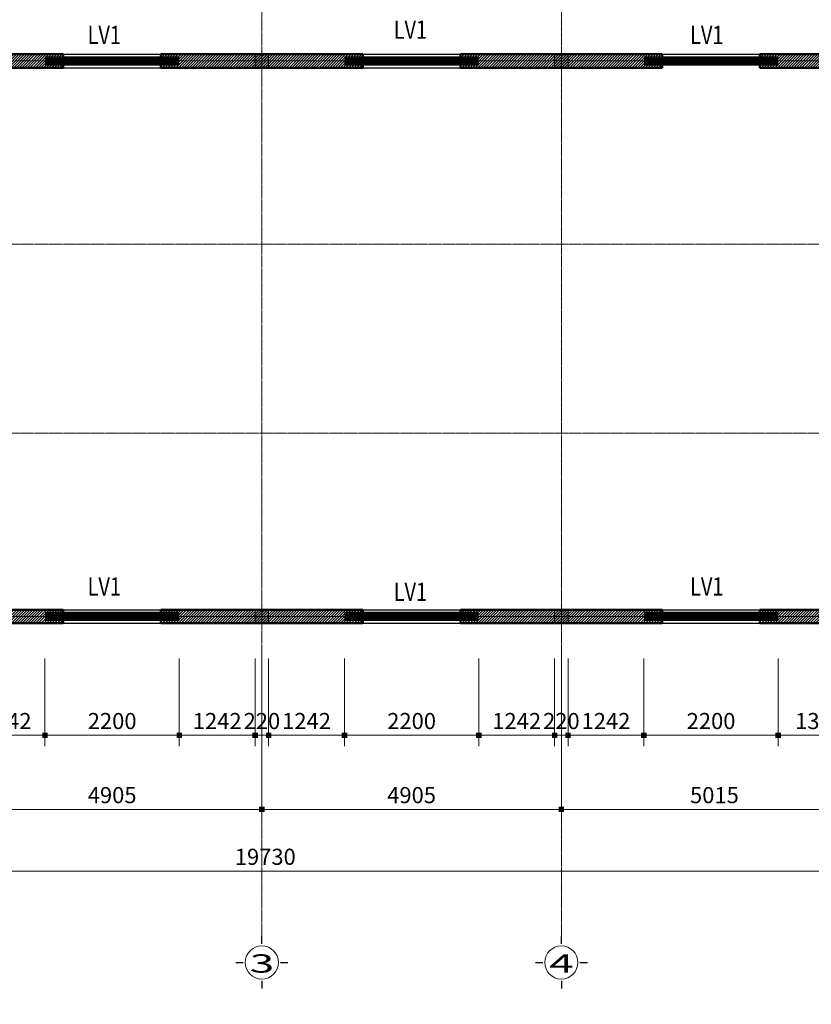
# Model space of a CAD drawing. Units: inches. Extents: x 843852 to 2174534, y -469463 to 903513.
# Drawn here: x 1201579 to 1214545, y -300438 to -284307 of the extents above; entities that cross this region are included whole.
import ezdxf
from ezdxf.enums import TextEntityAlignment as Align

# ---------------------------------------------------------------- set-up
doc = ezdxf.new("R2010")
doc.units = ezdxf.units.IN
doc.header["$MEASUREMENT"] = 0
doc.set_wipeout_variables(frame=1)
doc.linetypes.add('CENTER', pattern=[2, 1.25, -0.25, 0.25, -0.25])
doc.layers.get('DEFPOINTS').update_dxf_attribs({"lineweight": 18})
doc.layers.add('COT THEP TO', color=6, linetype='Continuous')
doc.layers.add('Net bao', color=3, linetype='Continuous')
for name, color, linetype, lineweight in [('DIM', 8, 'Continuous', 20), ('HATCH', 252, 'Continuous', 9), ('NETTHAY', 8, 'Continuous', 25), ('TEXT', 4, 'Continuous', 18), ('TIM', 5, 'CENTER', 15), ('Truc', 250, 'CENTER', 15), ('TUONG', 2, 'Continuous', 50)]:
    doc.layers.add(name, color=color, linetype=linetype, lineweight=lineweight)
doc.styles.add('chu KT', font='ARIAL.TTF', dxfattribs={"width": 0.85})
doc.styles.add('Dim', font='romans.shx', dxfattribs={"width": 0.6})
doc.styles.add('STYLE1', font='VHAVAN.TTF', dxfattribs={"height": 300})
doc.dimstyles.new('giap 1-120', dxfattribs={"dimscale": 1.2, "dimtxt": 220, "dimasz": 1, "dimexe": 150, "dimexo": 0, "dimgap": 85, "dimtad": 1, "dimdec": 0, "dimrnd": 1, "dimdsep": 46, "dimtxsty": 'Dim', "dimblk": 'k1', "dimcen": 0, "dimdle": 1, "dimclrd": 8, "dimclre": 148, "dimclrt": 256, "dimadec": 0, "dimazin": 2, "dimtfac": 1, "dimtdec": 0, "dimtix": 1, "dimtmove": 2, "dimatfit": 2, "dimldrblk": 'BOXFILLED', "dimfxl": 150, "dimtolj": 1, "dimtzin": 0, "dimlwd": -1, "dimlwe": -1, "dimarcsym": 0})

# ---------------------------------------------------------------- blocks, each defined once
blk = doc.blocks.new('truc so')
blk.add_wipeout([(304, 0), (289, 94), (246, 179), (179, 246), (94, 289), (0, 304), (-94, 289), (-179, 246), (-246, 179), (-289, 94), (-304, 0), (-289, -94), (-246, -179), (-179, -246), (-94, -289), (0, -304), (94, -289), (179, -246), (246, -179), (289, -94)])
at = {"layer": 'HATCH'}
blk.add_circle((0, 0), 272, dxfattribs=at)
at = {"layer": 'NETTHAY', "ltscale": 3}
for p, q in [((0, 304), (0, 426)), ((-426, 0), (-304, 0)), ((304, 0), (426, 0)), ((0, -304), (0, -426))]:
    blk.add_line(p, q, dxfattribs=at)
at = {"layer": 'TEXT', "style": 'STYLE1', "width": 1.784377}
blk.add_attdef('1', text='', height=300, dxfattribs=at).set_placement((-199, -167), (202, -167), align=Align.FIT)
blk = doc.blocks.new('k1')
at = {"color": 8}
blk.add_line((-150, 0), (150, 0), dxfattribs=at)
at = {"color": 142, "const_width": 75}
blk.add_lwpolyline([(0, -37.5), (0, 37.5)], dxfattribs=at)
blk = doc.blocks.new('*D3079')
at = {"layer": 'DEFPOINTS', "color": 0}
for p in [(1215466, -280836), (1195736, -284661), (1215466, -284661)]:
    blk.add_point(p, dxfattribs=at)
at = {"layer": 'DIM', "color": 148}
for p, q in [((1195736, -284661), (1195736, -280656)), ((1215466, -284661), (1215466, -280656))]:
    blk.add_line(p, q, dxfattribs=at)
at = {"layer": 'DIM', "color": 8}
blk.add_line((1195737, -280836), (1215464, -280836), dxfattribs=at)
at = {"layer": 'DIM', "color": 8, "xscale": 1.2, "yscale": 1.2, "zscale": 1.2, "rotation": 180}
blk.add_blockref('k1', (1195736, -280836), dxfattribs=at)
at = {"layer": 'DIM', "color": 8, "xscale": 1.2, "yscale": 1.2, "zscale": 1.2}
blk.add_blockref('k1', (1215466, -280836), dxfattribs=at)
at = {"layer": 'DIM', "color": 4, "insert": (1205601, -280602), "char_height": 264, "attachment_point": 5, "style": 'Dim'}
blk.add_mtext('\\A1;19730', dxfattribs=at)
blk = doc.blocks.new('_BoxFilled')
at = {"color": 0, "linetype": 'ByBlock', "lineweight": -2}
blk.add_line((-0.5, 0), (-1, 0), dxfattribs=at)
at = {"color": 0, "linetype": 'ByBlock'}
blk.add_solid([(-0.5, 0.5), (0.5, 0.5), (-0.5, -0.5), (0.5, -0.5)], dxfattribs=at)
blk = doc.blocks.new('*D3100')
at = {"layer": 'DEFPOINTS', "color": 0}
for p in [(1210451, -294773), (1215466, -294773), (1210451, -297245)]:
    blk.add_point(p, dxfattribs=at)
at = {"layer": 'DIM', "color": 148}
for p, q in [((1210451, -294773), (1210451, -297425)), ((1215466, -294773), (1215466, -297425))]:
    blk.add_line(p, q, dxfattribs=at)
at = {"layer": 'DIM', "color": 8}
blk.add_line((1215464, -297245), (1210452, -297245), dxfattribs=at)
at = {"layer": 'DIM', "color": 8, "xscale": 1.2, "yscale": 1.2, "zscale": 1.2, "rotation": 180}
blk.add_blockref('k1', (1210451, -297245), dxfattribs=at)
at = {"layer": 'DIM', "color": 8, "xscale": 1.2, "yscale": 1.2, "zscale": 1.2}
blk.add_blockref('k1', (1215466, -297245), dxfattribs=at)
at = {"layer": 'DIM', "color": 4, "insert": (1212958, -297011), "char_height": 264, "attachment_point": 5, "style": 'Dim'}
blk.add_mtext('\\A1;5015', dxfattribs=at)
blk = doc.blocks.new('*D3101')
at = {"layer": 'DEFPOINTS', "color": 0}
for p in [(1205546, -294773), (1210451, -294773), (1205546, -297245)]:
    blk.add_point(p, dxfattribs=at)
at = {"layer": 'DIM', "color": 148}
for p, q in [((1205546, -294773), (1205546, -297425)), ((1210451, -294773), (1210451, -297425))]:
    blk.add_line(p, q, dxfattribs=at)
at = {"layer": 'DIM', "color": 8}
blk.add_line((1210449, -297245), (1205547, -297245), dxfattribs=at)
at = {"layer": 'DIM', "color": 8, "xscale": 1.2, "yscale": 1.2, "zscale": 1.2, "rotation": 180}
blk.add_blockref('k1', (1205546, -297245), dxfattribs=at)
at = {"layer": 'DIM', "color": 8, "xscale": 1.2, "yscale": 1.2, "zscale": 1.2}
blk.add_blockref('k1', (1210451, -297245), dxfattribs=at)
at = {"layer": 'DIM', "color": 4, "insert": (1207998, -297011), "char_height": 264, "attachment_point": 5, "style": 'Dim'}
blk.add_mtext('\\A1;4905', dxfattribs=at)
blk = doc.blocks.new('*D3102')
at = {"layer": 'DEFPOINTS', "color": 0}
for p in [(1200641, -294773), (1205546, -294773), (1200641, -297245)]:
    blk.add_point(p, dxfattribs=at)
at = {"layer": 'DIM', "color": 148}
for p, q in [((1200641, -294773), (1200641, -297425)), ((1205546, -294773), (1205546, -297425))]:
    blk.add_line(p, q, dxfattribs=at)
at = {"layer": 'DIM', "color": 8}
blk.add_line((1205544, -297245), (1200642, -297245), dxfattribs=at)
at = {"layer": 'DIM', "color": 8, "xscale": 1.2, "yscale": 1.2, "zscale": 1.2, "rotation": 180}
blk.add_blockref('k1', (1200641, -297245), dxfattribs=at)
at = {"layer": 'DIM', "color": 8, "xscale": 1.2, "yscale": 1.2, "zscale": 1.2}
blk.add_blockref('k1', (1205546, -297245), dxfattribs=at)
at = {"layer": 'DIM', "color": 4, "insert": (1203093, -297011), "char_height": 264, "attachment_point": 5, "style": 'Dim'}
blk.add_mtext('\\A1;4905', dxfattribs=at)
blk = doc.blocks.new('*D3104')
at = {"layer": 'DEFPOINTS', "color": 0}
for p in [(1195736, -293551), (1215466, -293551), (1215466, -298255)]:
    blk.add_point(p, dxfattribs=at)
at = {"layer": 'DIM', "color": 148}
for p, q in [((1195736, -293551), (1195736, -298435)), ((1215466, -293551), (1215466, -298435))]:
    blk.add_line(p, q, dxfattribs=at)
at = {"layer": 'DIM', "color": 8}
blk.add_line((1195737, -298255), (1215464, -298255), dxfattribs=at)
at = {"layer": 'DIM', "color": 8, "xscale": 1.2, "yscale": 1.2, "zscale": 1.2, "rotation": 180}
blk.add_blockref('k1', (1195736, -298255), dxfattribs=at)
at = {"layer": 'DIM', "color": 8, "xscale": 1.2, "yscale": 1.2, "zscale": 1.2}
blk.add_blockref('k1', (1215466, -298255), dxfattribs=at)
at = {"layer": 'DIM', "color": 4, "insert": (1205601, -298021), "char_height": 264, "attachment_point": 5, "style": 'Dim'}
blk.add_mtext('\\A1;19730', dxfattribs=at)
blk = doc.blocks.new('*D3109')
at = {"layer": 'DEFPOINTS', "color": 0}
for p in [(1200751, -294773), (1201993, -294773), (1201993, -296031)]:
    blk.add_point(p, dxfattribs=at)
at = {"layer": 'DIM', "color": 148}
for p, q in [((1200751, -294773), (1200751, -296211)), ((1201993, -294773), (1201993, -296211))]:
    blk.add_line(p, q, dxfattribs=at)
at = {"layer": 'DIM', "color": 8}
blk.add_line((1200752, -296031), (1201992, -296031), dxfattribs=at)
at = {"layer": 'DIM', "color": 8, "xscale": 1.2, "yscale": 1.2, "zscale": 1.2, "rotation": 180}
blk.add_blockref('k1', (1200751, -296031), dxfattribs=at)
at = {"layer": 'DIM', "color": 8, "xscale": 1.2, "yscale": 1.2, "zscale": 1.2}
blk.add_blockref('k1', (1201993, -296031), dxfattribs=at)
at = {"layer": 'DIM', "color": 4, "insert": (1201372, -295797), "char_height": 264, "attachment_point": 5, "style": 'Dim'}
blk.add_mtext('\\A1;1242', dxfattribs=at)
blk = doc.blocks.new('*D3110')
at = {"layer": 'DEFPOINTS', "color": 0}
for p in [(1201993, -294773), (1204193, -294773), (1204193, -296031)]:
    blk.add_point(p, dxfattribs=at)
at = {"layer": 'DIM', "color": 148}
for p, q in [((1201993, -294773), (1201993, -296211)), ((1204193, -294773), (1204193, -296211))]:
    blk.add_line(p, q, dxfattribs=at)
at = {"layer": 'DIM', "color": 8}
blk.add_line((1201994, -296031), (1204192, -296031), dxfattribs=at)
at = {"layer": 'DIM', "color": 8, "xscale": 1.2, "yscale": 1.2, "zscale": 1.2, "rotation": 180}
blk.add_blockref('k1', (1201993, -296031), dxfattribs=at)
at = {"layer": 'DIM', "color": 8, "xscale": 1.2, "yscale": 1.2, "zscale": 1.2}
blk.add_blockref('k1', (1204193, -296031), dxfattribs=at)
at = {"layer": 'DIM', "color": 4, "insert": (1203093, -295797), "char_height": 264, "attachment_point": 5, "style": 'Dim'}
blk.add_mtext('\\A1;2200', dxfattribs=at)
blk = doc.blocks.new('*D3111')
at = {"layer": 'DEFPOINTS', "color": 0}
for p in [(1204193, -294773), (1205436, -294773), (1205436, -296031)]:
    blk.add_point(p, dxfattribs=at)
at = {"layer": 'DIM', "color": 148}
for p, q in [((1204193, -294773), (1204193, -296211)), ((1205436, -294773), (1205436, -296211))]:
    blk.add_line(p, q, dxfattribs=at)
at = {"layer": 'DIM', "color": 8}
blk.add_line((1204194, -296031), (1205434, -296031), dxfattribs=at)
at = {"layer": 'DIM', "color": 8, "xscale": 1.2, "yscale": 1.2, "zscale": 1.2, "rotation": 180}
blk.add_blockref('k1', (1204193, -296031), dxfattribs=at)
at = {"layer": 'DIM', "color": 8, "xscale": 1.2, "yscale": 1.2, "zscale": 1.2}
blk.add_blockref('k1', (1205436, -296031), dxfattribs=at)
at = {"layer": 'DIM', "color": 4, "insert": (1204814, -295797), "char_height": 264, "attachment_point": 5, "style": 'Dim'}
blk.add_mtext('\\A1;1242', dxfattribs=at)
blk = doc.blocks.new('*D3112')
at = {"layer": 'DEFPOINTS', "color": 0}
for p in [(1205436, -294773), (1205656, -294773), (1205656, -296031)]:
    blk.add_point(p, dxfattribs=at)
at = {"layer": 'DIM', "color": 148}
for p, q in [((1205436, -294773), (1205436, -296211)), ((1205656, -294773), (1205656, -296211))]:
    blk.add_line(p, q, dxfattribs=at)
at = {"layer": 'DIM', "color": 8}
for p, q in [((1205434, -296031), (1205433, -296031)), ((1205436, -296031), (1205656, -296031)), ((1205657, -296031), (1205658, -296031))]:
    blk.add_line(p, q, dxfattribs=at)
at = {"layer": 'DIM', "color": 8, "xscale": 1.2, "yscale": 1.2, "zscale": 1.2}
blk.add_blockref('k1', (1205436, -296031), dxfattribs=at)
at = {"layer": 'DIM', "color": 8, "xscale": 1.2, "yscale": 1.2, "zscale": 1.2, "rotation": 180}
blk.add_blockref('k1', (1205656, -296031), dxfattribs=at)
at = {"layer": 'DIM', "color": 4, "insert": (1205546, -295797), "char_height": 264, "attachment_point": 5, "style": 'Dim'}
blk.add_mtext('\\A1;220', dxfattribs=at)
blk = doc.blocks.new('*D3113')
at = {"layer": 'DEFPOINTS', "color": 0}
for p in [(1205656, -294773), (1206898, -294773), (1206898, -296031)]:
    blk.add_point(p, dxfattribs=at)
at = {"layer": 'DIM', "color": 148}
for p, q in [((1205656, -294773), (1205656, -296211)), ((1206898, -294773), (1206898, -296211))]:
    blk.add_line(p, q, dxfattribs=at)
at = {"layer": 'DIM', "color": 8}
blk.add_line((1205657, -296031), (1206897, -296031), dxfattribs=at)
at = {"layer": 'DIM', "color": 8, "xscale": 1.2, "yscale": 1.2, "zscale": 1.2, "rotation": 180}
blk.add_blockref('k1', (1205656, -296031), dxfattribs=at)
at = {"layer": 'DIM', "color": 8, "xscale": 1.2, "yscale": 1.2, "zscale": 1.2}
blk.add_blockref('k1', (1206898, -296031), dxfattribs=at)
at = {"layer": 'DIM', "color": 4, "insert": (1206277, -295797), "char_height": 264, "attachment_point": 5, "style": 'Dim'}
blk.add_mtext('\\A1;1242', dxfattribs=at)
blk = doc.blocks.new('*D3114')
at = {"layer": 'DEFPOINTS', "color": 0}
for p in [(1206898, -294773), (1209098, -294773), (1209098, -296031)]:
    blk.add_point(p, dxfattribs=at)
at = {"layer": 'DIM', "color": 148}
for p, q in [((1206898, -294773), (1206898, -296211)), ((1209098, -294773), (1209098, -296211))]:
    blk.add_line(p, q, dxfattribs=at)
at = {"layer": 'DIM', "color": 8}
blk.add_line((1206899, -296031), (1209097, -296031), dxfattribs=at)
at = {"layer": 'DIM', "color": 8, "xscale": 1.2, "yscale": 1.2, "zscale": 1.2, "rotation": 180}
blk.add_blockref('k1', (1206898, -296031), dxfattribs=at)
at = {"layer": 'DIM', "color": 8, "xscale": 1.2, "yscale": 1.2, "zscale": 1.2}
blk.add_blockref('k1', (1209098, -296031), dxfattribs=at)
at = {"layer": 'DIM', "color": 4, "insert": (1207998, -295797), "char_height": 264, "attachment_point": 5, "style": 'Dim'}
blk.add_mtext('\\A1;2200', dxfattribs=at)
blk = doc.blocks.new('*D3115')
at = {"layer": 'DEFPOINTS', "color": 0}
for p in [(1209098, -294773), (1210341, -294773), (1210341, -296031)]:
    blk.add_point(p, dxfattribs=at)
at = {"layer": 'DIM', "color": 148}
for p, q in [((1209098, -294773), (1209098, -296211)), ((1210341, -294773), (1210341, -296211))]:
    blk.add_line(p, q, dxfattribs=at)
at = {"layer": 'DIM', "color": 8}
blk.add_line((1209099, -296031), (1210339, -296031), dxfattribs=at)
at = {"layer": 'DIM', "color": 8, "xscale": 1.2, "yscale": 1.2, "zscale": 1.2, "rotation": 180}
blk.add_blockref('k1', (1209098, -296031), dxfattribs=at)
at = {"layer": 'DIM', "color": 8, "xscale": 1.2, "yscale": 1.2, "zscale": 1.2}
blk.add_blockref('k1', (1210341, -296031), dxfattribs=at)
at = {"layer": 'DIM', "color": 4, "insert": (1209719, -295797), "char_height": 264, "attachment_point": 5, "style": 'Dim'}
blk.add_mtext('\\A1;1242', dxfattribs=at)
blk = doc.blocks.new('*D3116')
at = {"layer": 'DEFPOINTS', "color": 0}
for p in [(1210341, -294773), (1210561, -294773), (1210561, -296031)]:
    blk.add_point(p, dxfattribs=at)
at = {"layer": 'DIM', "color": 148}
for p, q in [((1210341, -294773), (1210341, -296211)), ((1210561, -294773), (1210561, -296211))]:
    blk.add_line(p, q, dxfattribs=at)
at = {"layer": 'DIM', "color": 8}
for p, q in [((1210339, -296031), (1210338, -296031)), ((1210341, -296031), (1210561, -296031)), ((1210562, -296031), (1210563, -296031))]:
    blk.add_line(p, q, dxfattribs=at)
at = {"layer": 'DIM', "color": 8, "xscale": 1.2, "yscale": 1.2, "zscale": 1.2}
blk.add_blockref('k1', (1210341, -296031), dxfattribs=at)
at = {"layer": 'DIM', "color": 8, "xscale": 1.2, "yscale": 1.2, "zscale": 1.2, "rotation": 180}
blk.add_blockref('k1', (1210561, -296031), dxfattribs=at)
at = {"layer": 'DIM', "color": 4, "insert": (1210451, -295797), "char_height": 264, "attachment_point": 5, "style": 'Dim'}
blk.add_mtext('\\A1;220', dxfattribs=at)
blk = doc.blocks.new('*D3117')
at = {"layer": 'DEFPOINTS', "color": 0}
for p in [(1210561, -294773), (1211803, -294773), (1211803, -296031)]:
    blk.add_point(p, dxfattribs=at)
at = {"layer": 'DIM', "color": 148}
for p, q in [((1210561, -294773), (1210561, -296211)), ((1211803, -294773), (1211803, -296211))]:
    blk.add_line(p, q, dxfattribs=at)
at = {"layer": 'DIM', "color": 8}
blk.add_line((1210562, -296031), (1211802, -296031), dxfattribs=at)
at = {"layer": 'DIM', "color": 8, "xscale": 1.2, "yscale": 1.2, "zscale": 1.2, "rotation": 180}
blk.add_blockref('k1', (1210561, -296031), dxfattribs=at)
at = {"layer": 'DIM', "color": 8, "xscale": 1.2, "yscale": 1.2, "zscale": 1.2}
blk.add_blockref('k1', (1211803, -296031), dxfattribs=at)
at = {"layer": 'DIM', "color": 4, "insert": (1211182, -295797), "char_height": 264, "attachment_point": 5, "style": 'Dim'}
blk.add_mtext('\\A1;1242', dxfattribs=at)
blk = doc.blocks.new('*D3118')
at = {"layer": 'DEFPOINTS', "color": 0}
for p in [(1211803, -294773), (1214003, -294773), (1214003, -296031)]:
    blk.add_point(p, dxfattribs=at)
at = {"layer": 'DIM', "color": 148}
for p, q in [((1211803, -294773), (1211803, -296211)), ((1214003, -294773), (1214003, -296211))]:
    blk.add_line(p, q, dxfattribs=at)
at = {"layer": 'DIM', "color": 8}
blk.add_line((1211804, -296031), (1214002, -296031), dxfattribs=at)
at = {"layer": 'DIM', "color": 8, "xscale": 1.2, "yscale": 1.2, "zscale": 1.2, "rotation": 180}
blk.add_blockref('k1', (1211803, -296031), dxfattribs=at)
at = {"layer": 'DIM', "color": 8, "xscale": 1.2, "yscale": 1.2, "zscale": 1.2}
blk.add_blockref('k1', (1214003, -296031), dxfattribs=at)
at = {"layer": 'DIM', "color": 4, "insert": (1212903, -295797), "char_height": 264, "attachment_point": 5, "style": 'Dim'}
blk.add_mtext('\\A1;2200', dxfattribs=at)
blk = doc.blocks.new('*D3119')
at = {"layer": 'DEFPOINTS', "color": 0}
for p in [(1214003, -294773), (1215356, -294773), (1215356, -296031)]:
    blk.add_point(p, dxfattribs=at)
at = {"layer": 'DIM', "color": 148}
for p, q in [((1214003, -294773), (1214003, -296211)), ((1215356, -294773), (1215356, -296211))]:
    blk.add_line(p, q, dxfattribs=at)
at = {"layer": 'DIM', "color": 8}
blk.add_line((1214004, -296031), (1215354, -296031), dxfattribs=at)
at = {"layer": 'DIM', "color": 8, "xscale": 1.2, "yscale": 1.2, "zscale": 1.2, "rotation": 180}
blk.add_blockref('k1', (1214003, -296031), dxfattribs=at)
at = {"layer": 'DIM', "color": 8, "xscale": 1.2, "yscale": 1.2, "zscale": 1.2}
blk.add_blockref('k1', (1215356, -296031), dxfattribs=at)
at = {"layer": 'DIM', "color": 4, "insert": (1214679, -295797), "char_height": 264, "attachment_point": 5, "style": 'Dim'}
blk.add_mtext('\\A1;1352', dxfattribs=at)

msp = doc.modelspace()

# ---------------------------------------------------------------- hatches: boundary and pattern name
at = {"layer": 'DIM'}
h = msp.add_hatch(color=256, dxfattribs=at)
h.paths.add_polyline_path([(1205545.65, -284872.91), (1205435.65, -284872.91), (1205435.65, -284982.91), (1205545.65, -284982.91)])
h.paths.add_polyline_path([(1205655.65, -284872.91), (1205545.65, -284872.91), (1205545.65, -284982.91), (1205655.65, -284982.91)])
h.paths.add_polyline_path([(1205655.65, -284982.91), (1205545.65, -284982.91), (1205545.65, -285092.91), (1205655.65, -285092.91)])
h.paths.add_polyline_path([(1205545.65, -284982.91), (1205435.65, -284982.91), (1205435.65, -285092.91), (1205545.65, -285092.91)])
h = msp.add_hatch(color=256, dxfattribs=at)
h.paths.add_polyline_path([(1210450.65, -284872.91), (1210340.65, -284872.91), (1210340.65, -284982.91), (1210450.65, -284982.91)])
h.paths.add_polyline_path([(1210560.65, -284872.91), (1210450.65, -284872.91), (1210450.65, -284982.91), (1210560.65, -284982.91)])
h.paths.add_polyline_path([(1210560.65, -284982.91), (1210450.65, -284982.91), (1210450.65, -285092.91), (1210560.65, -285092.91)])
h.paths.add_polyline_path([(1210450.65, -284982.91), (1210340.65, -284982.91), (1210340.65, -285092.91), (1210450.65, -285092.91)])
h = msp.add_hatch(color=256, dxfattribs=at)
h.paths.add_polyline_path([(1205545.65, -294192.91), (1205435.65, -294192.91), (1205435.65, -294082.91), (1205545.65, -294082.91)])
h.paths.add_polyline_path([(1205655.65, -294192.91), (1205545.65, -294192.91), (1205545.65, -294082.91), (1205655.65, -294082.91)])
h.paths.add_polyline_path([(1205655.65, -294082.91), (1205545.65, -294082.91), (1205545.65, -293972.91), (1205655.65, -293972.91)])
h.paths.add_polyline_path([(1205545.65, -294082.91), (1205435.65, -294082.91), (1205435.65, -293972.91), (1205545.65, -293972.91)])
h = msp.add_hatch(color=256, dxfattribs=at)
h.paths.add_polyline_path([(1210450.65, -294192.91), (1210340.65, -294192.91), (1210340.65, -294082.91), (1210450.65, -294082.91)])
h.paths.add_polyline_path([(1210560.65, -294192.91), (1210450.65, -294192.91), (1210450.65, -294082.91), (1210560.65, -294082.91)])
h.paths.add_polyline_path([(1210560.65, -294082.91), (1210450.65, -294082.91), (1210450.65, -293972.91), (1210560.65, -293972.91)])
h.paths.add_polyline_path([(1210450.65, -294082.91), (1210340.65, -294082.91), (1210340.65, -293972.91), (1210450.65, -293972.91)])
at = {"layer": 'HATCH'}
h = msp.add_hatch(dxfattribs=at)
h.set_pattern_fill('ANSI31', color=256, scale=250, style=0)
h.set_pattern_definition([(45, (1195625.65, -295412.91), (-22.097087, 22.097087), [])])
h.paths.add_polyline_path([(1213703.15, -293972.91), (1213703.15, -294192.91), (1215465.65, -294192.91), (1215465.65, -284872.91), (1213703.15, -284872.91), (1213703.15, -285092.91), (1215245.65, -285092.91), (1215245.65, -293972.91)])
h.paths.add_polyline_path([(1212103.15, -293972.91), (1212103.15, -294192.91), (1208798.15, -294192.91), (1208798.15, -293972.91)])
h.paths.add_polyline_path([(1207198.15, -293972.91), (1207198.15, -294192.91), (1203893.15, -294192.91), (1203893.15, -293972.91)])
h.paths.add_polyline_path([(1202293.15, -293972.91), (1202293.15, -294192.91), (1198988.15, -294192.91), (1198988.15, -293972.91)])
h.paths.add_polyline_path([(1197388.15, -293972.91), (1197388.15, -294192.91), (1195625.65, -294192.91), (1195625.65, -284872.91), (1197388.15, -284872.91), (1197388.15, -285092.91), (1195845.65, -285092.91), (1195845.65, -293972.91)])
h.paths.add_polyline_path([(1212103.15, -284872.91), (1212103.15, -285092.91), (1208798.15, -285092.91), (1208798.15, -284872.91)])
h.paths.add_polyline_path([(1207198.15, -284872.91), (1207198.15, -285092.91), (1203893.15, -285092.91), (1203893.15, -284872.91)])
h.paths.add_polyline_path([(1202293.15, -284872.91), (1202293.15, -285092.91), (1198988.15, -285092.91), (1198988.15, -284872.91)])

# ---------------------------------------------------------------- linework, layer by layer
at = {"layer": 'DIM'}
for points in [[(1205435.65, -285092.91), (1205655.65, -285092.91), (1205655.65, -284872.91), (1205435.65, -284872.91)], [(1210340.65, -285092.91), (1210560.65, -285092.91), (1210560.65, -284872.91), (1210340.65, -284872.91)], [(1205435.65, -293972.91), (1205655.65, -293972.91), (1205655.65, -294192.91), (1205435.65, -294192.91)], [(1210340.65, -293972.91), (1210560.65, -293972.91), (1210560.65, -294192.91), (1210340.65, -294192.91)]]:
    msp.add_lwpolyline(points, close=True, dxfattribs=at)
at = {"layer": 'Net bao', "ltscale": 0.5, "const_width": 150}
for points in [[(1201993.15, -284982.91), (1204193.15, -284982.91)], [(1206898.15, -284982.91), (1209098.15, -284982.91)], [(1211803.15, -284982.91), (1214003.15, -284982.91)], [(1201993.15, -294082.91), (1204193.15, -294082.91)], [(1206898.15, -294082.91), (1209098.15, -294082.91)], [(1211803.15, -294082.91), (1214003.15, -294082.91)]]:
    msp.add_lwpolyline(points, dxfattribs=at)
at = {"layer": 'NETTHAY'}
for points in [[(1202293.15, -284872.91), (1203893.15, -284872.91)], [(1207198.15, -284872.91), (1208798.15, -284872.91)], [(1212103.15, -284872.91), (1213703.15, -284872.91)], [(1202293.15, -284932.91), (1203893.15, -284932.91)], [(1207198.15, -284932.91), (1208798.15, -284932.91)], [(1202293.15, -285092.91), (1203893.15, -285092.91)], [(1207198.15, -285092.91), (1208798.15, -285092.91)], [(1202293.15, -293972.91), (1203893.15, -293972.91)], [(1207198.15, -293972.91), (1208798.15, -293972.91)], [(1212103.15, -293972.91), (1213703.15, -293972.91)], [(1202293.15, -294132.91), (1203893.15, -294132.91)], [(1202293.15, -294192.91), (1203893.15, -294192.91)], [(1207198.15, -294132.91), (1208798.15, -294132.91)], [(1207198.15, -294192.91), (1208798.15, -294192.91)], [(1212103.15, -294132.91), (1213703.15, -294132.91)], [(1212103.15, -294192.91), (1213703.15, -294192.91)]]:
    msp.add_lwpolyline(points, dxfattribs=at)
at = {"layer": 'TIM', "ltscale": 8}
for points in [[(1205545.65, -300097.38), (1205545.65, -279847.17)], [(1210450.65, -300097.38), (1210450.65, -279847.17)], [(1191157.44, -287982.91), (1219394.2, -287982.91)], [(1191157.44, -291082.91), (1219394.2, -291082.91)]]:
    msp.add_lwpolyline(points, dxfattribs=at)
at = {"layer": 'Truc'}
for points in [[(1191157.44, -284982.91), (1219394.2, -284982.91)], [(1191157.44, -294082.91), (1219394.2, -294082.91)], [(1191157.44, -294082.91), (1219394.2, -294082.91)]]:
    msp.add_lwpolyline(points, dxfattribs=at)
at = {"layer": 'TUONG'}
for points in [[(1198988.15, -284872.91), (1202293.15, -284872.91)], [(1202293.15, -284872.91), (1202293.15, -285092.91)], [(1203893.15, -284872.91), (1207198.15, -284872.91)], [(1203893.15, -284872.91), (1203893.15, -285092.91)], [(1207198.15, -284872.91), (1207198.15, -285092.91)], [(1208798.15, -284872.91), (1212103.15, -284872.91)], [(1208798.15, -284872.91), (1208798.15, -285092.91)], [(1212103.15, -284872.91), (1212103.15, -285092.91)], [(1213703.15, -284872.91), (1215465.65, -284872.91), (1215465.65, -294192.91), (1213703.15, -294192.91)], [(1213703.15, -284872.91), (1213703.15, -285092.91)], [(1198988.15, -285092.91), (1202293.15, -285092.91)], [(1203893.15, -285092.91), (1207198.15, -285092.91)], [(1208798.15, -285092.91), (1212103.15, -285092.91)], [(1213703.15, -285092.91), (1215245.65, -285092.91), (1215245.65, -293972.91), (1213703.15, -293972.91)], [(1202293.15, -293972.91), (1198988.15, -293972.91)], [(1202293.15, -293972.91), (1202293.15, -294192.91)], [(1207198.15, -293972.91), (1203893.15, -293972.91)], [(1203893.15, -293972.91), (1203893.15, -294192.91)], [(1207198.15, -293972.91), (1207198.15, -294192.91)], [(1212103.15, -293972.91), (1208798.15, -293972.91)], [(1208798.15, -293972.91), (1208798.15, -294192.91)], [(1212103.15, -293972.91), (1212103.15, -294192.91)], [(1213703.15, -293972.91), (1213703.15, -294192.91)], [(1202293.15, -294192.91), (1198988.15, -294192.91)], [(1207198.15, -294192.91), (1203893.15, -294192.91)], [(1212103.15, -294192.91), (1208798.15, -294192.91)]]:
    msp.add_lwpolyline(points, dxfattribs=at)

# ---------------------------------------------------------------- texts
at = {"layer": 'TEXT', "style": 'chu KT', "width": 0.8}
for p in [(1207703.87, -284620.35), (1202690.23, -284706.28), (1212558.73, -284706.28), (1202690.23, -293743.46), (1207703.87, -293829.38), (1212558.73, -293743.46)]:
    msp.add_text('LV1', height=300, dxfattribs=at).set_placement(p)

# ---------------------------------------------------------------- dimensions: what is measured, and where the dimension line sits
at = {"layer": 'DIM'}
for base, p1, p2, picture, middle in [((1215465.65, -280835.51), (1195735.65, -284660.99), (1215465.65, -284660.99), '*D3079', (1205600.65, -280601.51)), ((1215465.65, -298255.31), (1195735.65, -293551.1), (1215465.65, -293551.1), '*D3104', (1205600.65, -298021.31)), ((1200640.65, -297245.06), (1205545.65, -294772.54), (1200640.65, -294772.54), '*D3102', (1203093.15, -297011.06)), ((1201993.15045831, -296030.68309458), (1200750.65045831, -294772.53977593), (1201993.15045831, -294772.53977593), '*D3109', (1201371.90045831, -295796.68309458)), ((1204193.15, -296030.68), (1201993.15, -294772.54), (1204193.15, -294772.54), '*D3110', (1203093.15, -295796.68)), ((1205435.65045831, -296030.68309458), (1204193.15045831, -294772.53977593), (1205435.65045831, -294772.53977593), '*D3111', (1204814.40045831, -295796.68309458)), ((1205655.65, -296030.68), (1205435.65, -294772.54), (1205655.65, -294772.54), '*D3112', (1205545.65, -295796.68)), ((1205545.65, -297245.06), (1210450.65, -294772.54), (1205545.65, -294772.54), '*D3101', (1207998.15, -297011.06)), ((1206898.15045831, -296030.68309458), (1205655.65045831, -294772.53977593), (1206898.15045831, -294772.53977593), '*D3113', (1206276.90045831, -295796.68309458)), ((1209098.15, -296030.68), (1206898.15, -294772.54), (1209098.15, -294772.54), '*D3114', (1207998.15, -295796.68)), ((1210340.65045831, -296030.68309458), (1209098.15045831, -294772.53977593), (1210340.65045831, -294772.53977593), '*D3115', (1209719.40045831, -295796.68309458)), ((1210560.65, -296030.68), (1210340.65, -294772.54), (1210560.65, -294772.54), '*D3116', (1210450.65, -295796.68)), ((1210450.65, -297245.06), (1215465.65, -294772.54), (1210450.65, -294772.54), '*D3100', (1212958.15, -297011.06)), ((1211803.15045831, -296030.68309458), (1210560.65045831, -294772.53977593), (1211803.15045831, -294772.53977593), '*D3117', (1211181.90045831, -295796.68309458)), ((1214003.15, -296030.68), (1211803.15, -294772.54), (1214003.15, -294772.54), '*D3118', (1212903.15, -295796.68)), ((1215355.65045831, -296030.68309458), (1214003.15045831, -294772.53977593), (1215355.65045831, -294772.53977593), '*D3119', (1214679.40045831, -295796.68309458))]:
    dim = msp.add_linear_dim(base=base, p1=p1, p2=p2, dimstyle='giap 1-120', override={"dimclrt": 4}, dxfattribs=at)
    dim.commit()
    dim.dimension.update_dxf_attribs({"geometry": picture, "text_midpoint": middle})

# ---------------------------------------------------------------- next in the draw order: block references
for p, values in [((1205545.65, -299751.94), {'1': '3'}), ((1210450.65, -299751.94), {'1': '4'})]:
    msp.add_blockref('truc so', p).add_auto_attribs(values)

# ---------------------------------------------------------------- next in the draw order: linework, layer by layer
at = {"layer": 'COT THEP TO', "color": 7}
msp.add_circle((1075205.1, -238109.76), 231353.46, dxfattribs=at)

doc.saveas('drawing.dxf')
